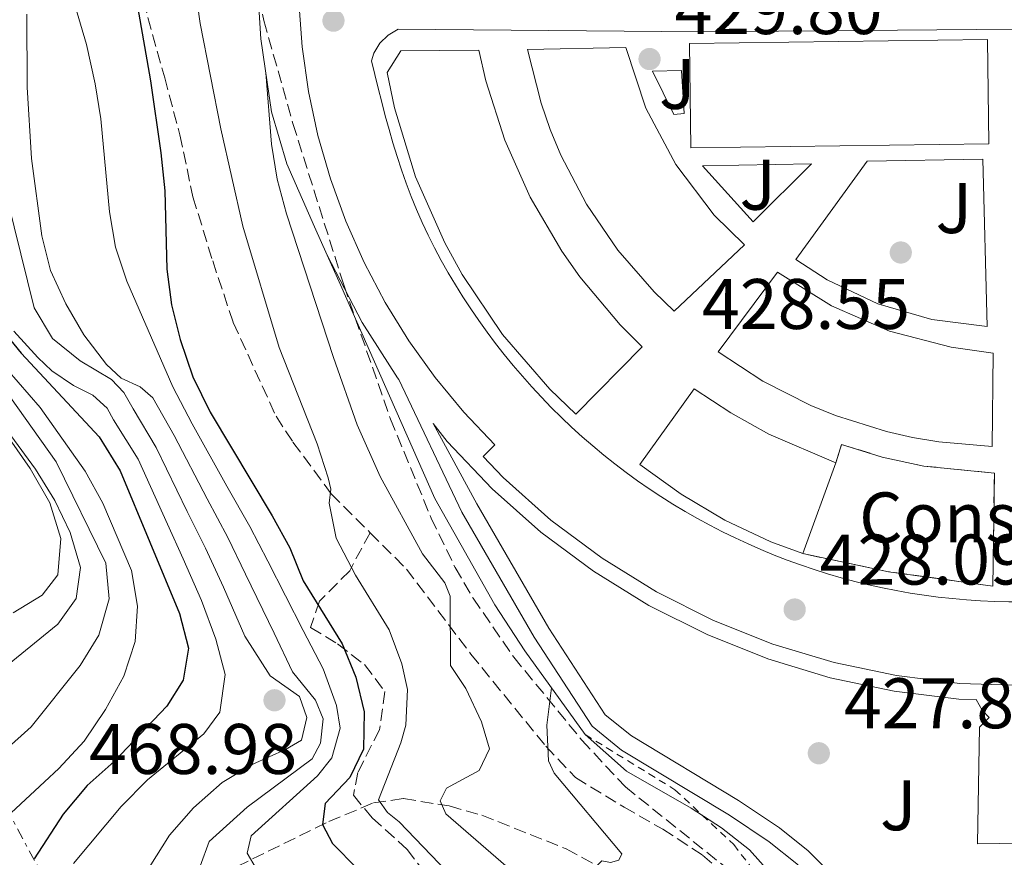
# Model space of a CAD drawing. Units: metres. Extents: x 576800 to 580245, y 4724231 to 4726583.
# Drawn here: x 578699 to 578837, y 4724593 to 4724710 of the extents above; entities that cross this region are included whole.
import ezdxf
from ezdxf.enums import TextEntityAlignment as Align

# ---------------------------------------------------------------- set-up
doc = ezdxf.new("R2010")
doc.units = ezdxf.units.M
doc.header["$MEASUREMENT"] = 0
for name, pattern in [('DGN Style 2', [1.7399219301090239, 1.043953158065414, -0.6959687720436097]), ('DGN Style 3', [2.435890702152634, 1.739921930109024, -0.6959687720436097]), ('DGN Style 7', [3.4798438602180486, 1.565929737098122, -0.6959687720436097, 0.5219765790327072, -0.6959687720436097])]:
    doc.linetypes.add(name, pattern=pattern)
for name, color, linetype, lineweight in [('Barranco lineal', 142, 'DGN Style 3', 13), ('Cauce permanente', 151, 'Continuous', 13), ('construcción   en construcción', 1, 'Continuous', 0), ('construcción en construcción', 1, 'DGN Style 3', 13), ('Cota de punto acotado terreno', 7, 'Continuous', 0), ('Curva de nivel directora', 30, 'Continuous', 30), ('Curva de nivel intermedia', 30, 'Continuous', 0), ('Edificio', 1, 'Continuous', 13), ('Línea de bordillo', 7, 'Continuous', 13), ('Línea de muro de contención', 1, 'Continuous', 13), ('Línea de pavimento', 1, 'Continuous', 0), ('Línea eléctrica', 6, 'DGN Style 7', 0), ('Punto acotado terreno (símbolo)', 7, 'Continuous', 0), ('Senda', 7, 'DGN Style 3', 0), ('Tela metálica o alambrada', 7, 'DGN Style 2', 0), ('Zona ajardinada', 92, 'Continuous', 0), ('Zona arbolada', 92, 'DGN Style 3', 0)]:
    doc.layers.add(name, color=color, linetype=linetype, lineweight=lineweight)
doc.styles.add('Style-Arial', font='arial.ttf')

# ---------------------------------------------------------------- blocks, each defined once
blk = doc.blocks.new('5PATER')
at = {"layer": 'Cauce permanente', "linetype": 'Continuous', "lineweight": 0}
h = blk.add_hatch(color=51, dxfattribs=at)
edge = h.paths.add_edge_path()
edge.add_ellipse((0, 0), major_axis=(-0.1095731443231308, -0.1110710700762829), ratio=0.9994222409660317, start_angle=0, end_angle=360)

msp = doc.modelspace()

# ---------------------------------------------------------------- linework, layer by layer
at = {"layer": 'Barranco lineal', "color": 142, "linetype": 'DGN Style 3', "lineweight": 13}
msp.add_polyline3d([(578696.5700000003, 4724579.970000001, 474.5099999999948), (578703.7100000001, 4724581.449999999, 471.3399999999965), (578713.9400000004, 4724586.33, 464.8300000000018), (578722.8700000001, 4724588.67, 460.8899999999995), (578725.0700000003, 4724589.51, 459.7200000000012), (578742.2999999998, 4724597.980000001, 449.1399999999995), (578748.5599999996, 4724600.59, 446.1300000000047), (578752.7699999996, 4724601.189999999, 443.4799999999959), (578759.1699999999, 4724600.15, 440.2400000000052), (578763.7300000004, 4724598.859999999, 438.6399999999995), (578775.5499999998, 4724594.140000001, 436.0099999999948), (578784.2000000002, 4724589.480000001, 434.1699999999983), (578790.4299999997, 4724585.34, 432.7700000000041), (578794.2000000002, 4724582.220000001, 431.8500000000058), (578799.5599999996, 4724576.609999999, 430.6100000000006), (578802.6100000005, 4724572.689999999, 430.0899999999965), (578804.7199999997, 4724569.369999999, 429.7200000000012), (578820.0800000001, 4724541.850000001, 426.5200000000041), (578824.5300000003, 4724532.99, 425.2899999999936), (578827.9800000004, 4724524.01, 423.820000000007), (578829.2199999997, 4724519.230000001, 423.0200000000041), (578833.4600000001, 4724498.230000001, 419.9100000000035), (578834.8300000001, 4724495.52, 419.5399999999936)], dxfattribs=at)
at = {"layer": 'construcción   en construcción', "color": 1, "linetype": 'Continuous', "lineweight": 0}
msp.add_polyline3d([(578808.6799999997, 4724635.5, 427.7599999999948), (578813.3099999996, 4724648.210000001, 445.8000000000029), (578814.1200000001, 4724650.800000001, 428.8000000000029), (578819.8099999996, 4724649.029999999, 428.7100000000065), (578825.6299999999, 4724647.76, 428.5800000000018), (578835.5199999996, 4724646.779999999, 428.2599999999948), (578835.2999999998, 4724630.949999999, 427.7599999999948), (578820.7000000002, 4724632.970000001, 427.7599999999948)], close=True, dxfattribs=at)
at = {"layer": 'construcción en construcción', "color": 1, "linetype": 'DGN Style 3', "lineweight": 13}
msp.add_polyline3d([(578813.3099999996, 4724648.210000001, 428.8000000000029), (578814.1200000001, 4724650.800000001, 428.8000000000029), (578819.8099999996, 4724649.029999999, 428.7100000000065), (578825.6299999999, 4724647.76, 428.5800000000018), (578835.5199999996, 4724646.779999999, 428.2599999999948), (578835.2999999998, 4724630.949999999, 427.7599999999948), (578820.7000000002, 4724632.970000001, 427.7599999999948), (578808.6799999997, 4724635.5, 427.7599999999948)], dxfattribs=at)
at = {"layer": 'Curva de nivel directora', "color": 30, "linetype": 'Continuous', "lineweight": 30, "flags": 128}
for points, elevation in [([(578714.4999999992, 4724717.79), (578717.32, 4724701.730000001), (578718.7599999994, 4724691.630000002), (578719.3399999985, 4724686.300000001), (578719.629999999, 4724675.330000001), (578720.2500000005, 4724670.370000001), (578721.4799999996, 4724665.490000002), (578723.2499999999, 4724660.260000001), (578725.6699999984, 4724655.320000002), (578734.35, 4724640.810000001), (578736.8299999987, 4724636.300000002), (578738.7199999996, 4724631.670000001), (578744.1899999991, 4724622.850000001), (578746.0699999989, 4724618.190000001), (578747.2699999993, 4724613.330000001), (578747.1699999986, 4724608.120000001), (578745.2300000007, 4724604.130000001), (578741.7999999997, 4724600.49), (578741.3999999996, 4724597.550000001), (578742.7899999999, 4724594.890000001), (578746.3099999981, 4724591.340000002)], 450), ([(578695.67, 4724667.890000002), (578699.2100000005, 4724663.570000002), (578710.1200000005, 4724651.87), (578713.0700000009, 4724647.100000001), (578721.3700000001, 4724627.110000002), (578722.6299999986, 4724622.27), (578721.92, 4724617.779999999), (578719.6, 4724614.150000001), (578712.2100000004, 4724606.390000001), (578708.4699999987, 4724603.029999999), (578705.1099999992, 4724599.010000001), (578701.0500000002, 4724592.730000001)], 475)]:
    msp.add_lwpolyline(points, dxfattribs=dict(at, elevation=elevation))
at = {"layer": 'Curva de nivel intermedia', "color": 30, "linetype": 'Continuous', "lineweight": 0, "flags": 128}
for points, elevation in [([(578722.7200000002, 4724720.77), (578724.2800000004, 4724709.739999999), (578727.1700000004, 4724695.019999998), (578730.2500000005, 4724681.359999998), (578735.3300000011, 4724664.390000001), (578740.670000001, 4724650.9), (578742.1999999998, 4724646.139999999), (578742.5900000009, 4724644.51), (578742.3300000017, 4724642.569999999), (578743.3399999997, 4724637.679999999), (578746.050000001, 4724632.489999999), (578750.7400000005, 4724624.810000001), (578752.5399999998, 4724620.07), (578753.2999999997, 4724616.489999999), (578753.0899999996, 4724611.489999999), (578752.4000000012, 4724608.999999999), (578749.2699999998, 4724601.02), (578750.5000000013, 4724599.259999999), (578752.170000001, 4724597.939999999), (578758.8800000009, 4724590.91)], 445), ([(578705.3700000007, 4724716.999999999), (578708.3600000015, 4724706.829999999), (578709.5599999995, 4724701.319999999), (578710.3799999999, 4724696.390000001), (578711.5599999999, 4724683.359999999), (578712.4299999995, 4724678.429999999), (578714.0099999997, 4724673.67), (578720.4300000013, 4724658.88), (578723.1500000015, 4724653.67), (578728.0199999998, 4724644.960000001), (578731.2400000007, 4724639.3), (578733.7400000019, 4724634.46)], 455), ([(578699.9800000017, 4724711.06), (578700.0300000008, 4724700.829999999), (578700.6700000003, 4724690.840000001), (578702.0800000007, 4724680.029999999), (578703.3300000001, 4724675.179999999), (578705.4600000001, 4724670.5), (578707.9900000005, 4724666.140000001), (578711.170000001, 4724662), (578713.2300000018, 4724660.08), (578715.8700000016, 4724658.859999999), (578717.6599999998, 4724657.330000001), (578720.6300000004, 4724652.029999998), (578725.2400000015, 4724643.180000001), (578728.1400000005, 4724637.779999999)], 460.0000000000001), ([(578733.4900000015, 4724702.83), (578734.2900000017, 4724692.859999998), (578735.0499999995, 4724687.939999999), (578736.3600000015, 4724683.109999999), (578742.9500000008, 4724662.970000001), (578746.2800000012, 4724653.550000001), (578749.4700000008, 4724646.289999999), (578755.440000001, 4724635.459999999), (578758.5500000002, 4724631.430000001), (578759.29, 4724629.560000001), (578759.3300000002, 4724619.849999999), (578761.4800000004, 4724616.609999998), (578763.7000000001, 4724611.960000001), (578764.7900000007, 4724608.159999999), (578763.3500000013, 4724605.139999999), (578758.7699999993, 4724602.66), (578757.9100000008, 4724600.850000001), (578758.690000001, 4724599.07), (578771.2999999997, 4724588.119999998)], 440), ([(578697.3100000006, 4724685.060000001), (578701.0500000002, 4724669.92), (578703.6100000016, 4724665.619999999), (578707.4699999995, 4724662.500000001), (578711.8700000006, 4724659.880000001), (578713.6100000018, 4724658.07), (578714.9000000015, 4724655.779999999), (578718.1100000013, 4724650.380000002), (578722.4600000009, 4724641.409999999), (578725.0300000014, 4724636.269999999), (578727.5500000004, 4724630.789999999), (578730.55, 4724623.939999999), (578734.0900000005, 4724618.4), (578738.180000001, 4724615.499999999), (578739.2100000014, 4724612.529999998), (578738.4500000014, 4724609.38), (578736.2400000008, 4724608.060000001), (578731.650000002, 4724606.029999998), (578727.3600000005, 4724603.460000001), (578723.3500000006, 4724599.909999999), (578719.9700000009, 4724596.050000001), (578717.1400000012, 4724591.55)], 465.0000000000001), ([(578698.1700000013, 4724666.67), (578701.5199999996, 4724662.960000001), (578703.510000001, 4724661.100000001), (578706.5399999997, 4724659.069999999), (578709.2500000009, 4724657.699999999), (578711.2300000014, 4724655.88), (578712.1299999999, 4724654.230000001), (578715.5900000001, 4724648.740000002), (578719.6800000004, 4724639.63), (578721.92, 4724634.76), (578724.4600000014, 4724628.949999998), (578726.4800000021, 4724623.529999998), (578727.7699999994, 4724618.55), (578727.0499999997, 4724613.310000001), (578724.8000000011, 4724610.279999998), (578716.9199999999, 4724603.81), (578713.2000000007, 4724600.060000001), (578706.5199999996, 4724592.099999999)], 470), ([(578694.1100000021, 4724664.850000001), (578701.8700000005, 4724655.980000001), (578708.1700000014, 4724647.06), (578710.6500000003, 4724642.55), (578714.64, 4724633.15), (578715.4900000016, 4724628.159999999), (578715.1600000008, 4724623.17), (578713.5800000007, 4724618.32), (578711.0400000013, 4724613.65), (578708.0199999994, 4724609.23), (578704.4600000011, 4724605.380000001), (578696.4400000012, 4724597.91)], 480), ([(578694.3700000015, 4724662.060000001), (578704.0900000001, 4724648.34), (578711.0800000017, 4724634.17), (578711.5199999998, 4724629.179999999), (578710.0900000014, 4724624.069999999), (578707.4500000017, 4724619.810000001), (578700.6299999999, 4724611.25), (578696.9100000006, 4724607.910000001)], 485.0000000000001), ([(578694.7900000016, 4724656.079999999), (578701.2300000011, 4724647.310000001), (578703.9300000012, 4724642.960000001), (578706.0800000015, 4724638.449999998), (578707.5099999999, 4724633.56), (578706.8900000006, 4724629.199999998), (578704.3499999993, 4724625.640000001), (578692.2200000011, 4724615.77)], 490.0000000000001), ([(578697.5800000011, 4724651.579999999), (578700.4500000011, 4724647.429999999), (578703.2400000006, 4724642.619999998), (578704.7500000016, 4724637.640000001), (578704.3300000014, 4724632.550000002), (578702.150000002, 4724629.67), (578698.0900000008, 4724627.199999998)], 495), ([(578728.1400000005, 4724637.779999999), (578730.6399999994, 4724632.63), (578734.6200000005, 4724624.34), (578737.1900000008, 4724618.939999999), (578740.4100000017, 4724614.970000001), (578741.5000000002, 4724612.369999997), (578741.1200000002, 4724608.930000001), (578739.9700000014, 4724606.739999999), (578730.8400000005, 4724600.000000001), (578725.5600000012, 4724595.179999999), (578724.2800000004, 4724591.719999999)], 460), ([(578733.7400000019, 4724634.46), (578738.6900000006, 4724624.739999999), (578741.4900000013, 4724619.349999998), (578743.38, 4724614.23), (578743.8899999995, 4724611.029999999), (578742.7000000004, 4724606.9), (578740.7300000013, 4724604.390000001), (578731.4100000006, 4724595.99), (578730.8600000007, 4724593.519999999), (578732.1000000013, 4724591.38), (578736.0900000011, 4724588.330000001), (578764.240000001, 4724571.089999998), (578769.0800000001, 4724568.5), (578771.1600000011, 4724568.84), (578773.6399999999, 4724568.140000001), (578797.8400000002, 4724552.930000001), (578801.9300000005, 4724549.98), (578805.4599999998, 4724546.390000001), (578806.8200000012, 4724544.439999999), (578814.4200000007, 4724529.869999999), (578815.7100000004, 4724525.039999999), (578814.5700000006, 4724522.259999999)], 455), ([(578773.4900000001, 4724616.699999999), (578772.8399999996, 4724611.46), (578773.0699999998, 4724606.489999999), (578773.8700000001, 4724604.759999999), (578783.3499999995, 4724593.439999998), (578782.9200000003, 4724592.539999999), (578781.7400000001, 4724592.220000001), (578780.5399999998, 4724592.49), (578779.9499999997, 4724591.88), (578779.8100000012, 4724591.130000001), (578787.5700000017, 4724584.109999998), (578794.4600000005, 4724576.84), (578797.5899999999, 4724572.939999999), (578806.020000001, 4724561.090000001), (578811.5199999994, 4724552.720000001), (578814.1700000004, 4724548.380000001), (578819.3200000003, 4724539.179999999), (578822.0899999996, 4724533.529999998), (578823.8399999999, 4724528.800000001), (578825.5200000006, 4724520.779999999)], 435.0000000000001), ([(578778.2000000018, 4724610.159999999), (578783.9800000021, 4724605.05), (578793.0400000013, 4724599.849999999), (578797.2800000013, 4724597.09), (578801.2199999997, 4724594.02), (578804.6799999998, 4724590.140000002), (578811.1900000009, 4724581.08), (578812.3100000008, 4724577.069999999), (578811.4700000003, 4724574.37), (578810.4600000001, 4724572.55), (578812.1900000002, 4724567.960000002), (578811.6400000001, 4724565.259999999), (578810.0199999998, 4724564.329999999), (578808.6699999997, 4724564.749999999), (578807.6200000013, 4724564.579999999), (578807.6400000014, 4724563.529999999), (578820.1100000015, 4724539.99), (578822.7100000011, 4724534.099999999), (578824.3700000017, 4724529.38), (578826.1199999996, 4724520.279999998)], 430)]:
    msp.add_lwpolyline(points, dxfattribs=dict(at, elevation=elevation))
at = {"layer": 'Edificio', "color": 1, "linetype": 'Continuous', "lineweight": 13, "flags": 128}
for points, elevation in [([(578834.7599999999, 4724692.890000001), (578792.9900000002, 4724692.359999999), (578792.7999999998, 4724706.980000001), (578834.5700000003, 4724707.51), (578834.7599999999, 4724692.890000001)], 442.4600000000065), ([(578786.1699999999, 4724664.449999999), (578776.8899999997, 4724655.039999999), (578773.2599999999, 4724658.560000001), (578766.6399999997, 4724666.210000001), (578760.9800000004, 4724674.59), (578758.54, 4724679.02), (578754.4600000001, 4724688.279999999), (578751.5099999999, 4724697.949999999), (578750.4699999997, 4724702.9), (578752.3799999999, 4724705.949999999), (578763.3200000003, 4724706.02), (578764.2999999998, 4724701.75), (578766.9500000002, 4724693.41), (578770.5199999996, 4724685.41), (578774.9500000002, 4724677.859999999), (578777.4699999997, 4724674.279999999), (578783.0899999999, 4724667.560000001), (578786.1699999999, 4724664.449999999)], 447.1300000000046), ([(578835.3300000001, 4724663.600000001), (578835.2100000001, 4724650.5), (578827.7400000002, 4724651.140000001), (578824.0499999998, 4724651.76), (578820.4000000004, 4724652.59), (578813.25, 4724654.84), (578809.79, 4724656.25), (578803.1100000005, 4724659.65), (578796.8499999996, 4724663.75), (578805.1399999997, 4724674.91), (578812.6900000004, 4724670.210000001), (578820.8499999996, 4724666.680000001), (578829.4500000002, 4724664.4), (578835.3300000001, 4724663.600000001)], 439.3999999999941), ([(578813.3099999996, 4724648.210000001), (578808.6799999997, 4724635.5), (578804.2300000004, 4724637.17), (578797.7800000003, 4724640.189999999), (578791.6399999997, 4724643.82), (578785.8700000001, 4724648), (578793.4600000001, 4724658.57), (578798.5899999999, 4724655.220000001), (578803.9400000004, 4724652.25), (578813.3099999996, 4724648.210000001)], 445.8000000000029)]:
    msp.add_lwpolyline(points, close=True, dxfattribs=dict(at, elevation=elevation))
at = {"layer": 'Edificio', "color": 51, "linetype": 'Continuous', "lineweight": 13, "flags": 128}
for points, elevation in [([(578834.5700000003, 4724707.51), (578792.7999999998, 4724706.980000001), (578792.9900000002, 4724692.359999999), (578834.7599999999, 4724692.890000001), (578834.5700000003, 4724707.51)], 442.4600000000065), ([(578776.8899999997, 4724655.039999999), (578773.2599999999, 4724658.560000001), (578766.6399999997, 4724666.210000001), (578760.9800000004, 4724674.59), (578758.54, 4724679.02), (578754.4600000001, 4724688.279999999), (578751.5099999999, 4724697.949999999), (578750.4699999997, 4724702.9), (578752.3799999999, 4724705.949999999), (578763.3200000003, 4724706.02), (578764.2999999998, 4724701.75), (578766.9500000002, 4724693.41), (578770.5199999996, 4724685.41), (578774.9500000002, 4724677.859999999), (578777.4699999997, 4724674.279999999), (578783.0899999999, 4724667.560000001), (578786.1699999999, 4724664.449999999), (578776.8899999997, 4724655.039999999)], 447.1300000000046), ([(578805.1399999997, 4724674.91), (578796.8499999996, 4724663.75), (578803.1100000005, 4724659.65), (578809.79, 4724656.25), (578813.25, 4724654.84), (578820.4000000004, 4724652.59), (578824.0499999998, 4724651.76), (578827.7400000002, 4724651.140000001), (578835.2100000001, 4724650.5), (578835.3300000001, 4724663.600000001), (578829.4500000002, 4724664.4), (578820.8499999996, 4724666.680000001), (578812.6900000004, 4724670.210000001), (578805.1399999997, 4724674.91)], 439.3999999999941), ([(578808.6799999997, 4724635.5), (578804.2300000004, 4724637.17), (578797.7800000003, 4724640.189999999), (578791.6399999997, 4724643.82), (578785.8700000001, 4724648), (578793.4600000001, 4724658.57), (578798.5899999999, 4724655.220000001), (578803.9400000004, 4724652.25), (578813.3099999996, 4724648.210000001)], 445.8000000000029), ([(578813.3099999996, 4724648.210000001), (578808.6799999997, 4724635.5)], 445.8000000000029)]:
    msp.add_lwpolyline(points, dxfattribs=dict(at, elevation=elevation))
at = {"layer": 'Edificio', "color": 1, "linetype": 'Continuous', "lineweight": 13}
msp.add_polyline3d([(578800.5199999996, 4724678.74, 443.9700000000012), (578790.6600000003, 4724669.460000001, 444.2299999999959), (578787.8700000001, 4724672.16, 444.2299999999959), (578782.7800000003, 4724678.029999999, 444.2299999999959), (578778.4000000004, 4724684.449999999, 444.2299999999959), (578774.7999999998, 4724691.33, 444.2299999999959), (578773.3099999996, 4724694.91, 444.2299999999959), (578772.0199999996, 4724698.58, 444.2299999999959), (578770.1100000005, 4724706.109999999, 444.2299999999959), (578783.9199999999, 4724706.380000001, 443.9700000000012), (578786.7199999997, 4724697.91, 443.9700000000012), (578790.8799999999, 4724690.02, 443.9700000000012), (578796.29, 4724682.930000001, 443.9700000000012)], close=True, dxfattribs=at)
at = {"layer": 'Edificio', "color": 51, "linetype": 'Continuous', "lineweight": 13}
msp.add_polyline3d([(578790.6600000003, 4724669.460000001, 444.2299999999959), (578787.8700000001, 4724672.16, 444.2299999999959), (578782.7800000003, 4724678.029999999, 444.2299999999959), (578778.4000000004, 4724684.449999999, 444.2299999999959), (578774.7999999998, 4724691.33, 444.2299999999959), (578773.3099999996, 4724694.91, 444.2299999999959), (578772.0199999996, 4724698.58, 444.2299999999959), (578770.1100000005, 4724706.109999999, 444.2299999999959), (578783.9199999999, 4724706.380000001, 443.9700000000012), (578786.7199999997, 4724697.91, 443.9700000000012), (578790.8799999999, 4724690.02, 443.9700000000012), (578796.29, 4724682.930000001, 443.9700000000012), (578800.5199999996, 4724678.74, 443.9700000000012), (578790.6600000003, 4724669.460000001, 444.2299999999959)], dxfattribs=at)
at = {"layer": 'Línea de bordillo', "color": 7, "linetype": 'Continuous', "lineweight": 13, "extrusion": (0.03218387962530038, -0.01609836690647817, 0.9993523104867517), "elevation": -57002.50105737626, "flags": 128}
msp.add_lwpolyline([(4484555.89067287, 1594840.678030292), (4484553.963259454, 1594840.194684878), (4484552.026898907, 1594839.728855138), (4484550.099481921, 1594839.267496064), (4484548.163117805, 1594838.824372376), (4484546.23122368, 1594838.394297264), (4484544.281435297, 1594838.000333064), (4484542.340586898, 1594837.632825873), (4484540.390787798, 1594837.305900269), (4484538.432037998, 1594837.019196385), (4484536.468807485, 1594836.786122663), (4484534.501096266, 1594836.607038951), (4484532.528904341, 1594836.481225543), (4484530.547761711, 1594836.395993722), (4484528.562138372, 1594836.364392052), (4484526.580977883, 1594836.390891212), (4484524.595340257, 1594836.448674332), (4484522.605221923, 1594836.560087608), (4484520.624040003, 1594836.721023803), (4484518.6473245, 1594836.917714625), (4484516.670601854, 1594837.159097842), (4484514.707289188, 1594837.440346497), (4484512.748442942, 1594837.758069494), (4484510.794063115, 1594838.111187264), (4484508.848619704, 1594838.513468091), (4484506.916586271, 1594838.956334074), (4484504.989019258, 1594839.434954684), (4484503.07486222, 1594839.95380059), (4484501.174115163, 1594840.512871793), (4484499.286778085, 1594841.11216829), (4484497.408377416, 1594841.760627848), (4484495.547860295, 1594842.440374936), (4484493.705223141, 1594843.174115611), (4484491.871525973, 1594843.934673147), (4484490.06018234, 1594844.739926648), (4484488.262248688, 1594845.585405443), (4484486.491142131, 1594846.466642439), (4484484.733445555, 1594847.388104728), (4484482.998102517, 1594848.354622839), (4484481.280643018, 1594849.352068624), (4484479.581067064, 1594850.381161794), (4484477.912788202, 1594851.459421593), (4484476.266866445, 1594852.560031164), (4484474.643298226, 1594853.705336696), (4484473.042087115, 1594854.872991991), (4484471.472173095, 1594856.090173771), (4484469.924616182, 1594857.329345468), (4484468.403886372, 1594858.604635216), (4484466.918927218, 1594859.919793976), (4484465.456325172, 1594861.257662358), (4484464.020550224, 1594862.631288937), (4484462.616075942, 1594864.03173595), (4484461.238428762, 1594865.467941158), (4484459.901025801, 1594866.935797326), (4484458.590453516, 1594868.416705639), (4484457.315651885, 1594869.937842817), (4484456.072150919, 1594871.486160287), (4484454.859950619, 1594873.061298189), (4484453.679050984, 1594874.662896669), (4484452.542869137, 1594876.287208344), (4484451.442461519, 1594877.92940268), (4484450.368880998, 1594879.607355219), (4484449.335548272, 1594881.294252666), (4484448.329042649, 1594883.016908305), (4484447.371728378, 1594884.753339375), (4484446.450188334, 1594886.507293257), (4484445.568892513, 1594888.29253824), (4484444.71890093, 1594890.082617315), (4484443.913627132, 1594891.894689872), (4484443.153071123, 1594893.729475621), (4484442.419345783, 1594895.57767337), (4484441.734811797, 1594897.438926835), (4484441.086052042, 1594899.318422824), (4484440.47754008, 1594901.206863719), (4484439.918219468, 1594903.108720183), (4484439.385729529, 1594905.023988654), (4484438.906904506, 1594906.943734927), (4484438.463853713, 1594908.88136387), (4484438.069994274, 1594910.832408383), (4484437.711912633, 1594912.778989371), (4484437.394078789, 1594914.73451526), (4484437.125436294, 1594916.703456722), (4484436.897041596, 1594918.681343087), (4484436.704424698, 1594920.654765927), (4484436.565472715, 1594922.632666575), (4484436.457824972, 1594924.615041452), (4484436.403842145, 1594926.601894143), (4484436.385637118, 1594928.584283306), (4484436.407679886, 1594930.575977227), (4484436.478917578, 1594932.558380664), (4484436.585933069, 1594934.536320578), (4484436.746613479, 1594936.518738296), (4484436.943071689, 1594938.496692488), (4484437.179781269, 1594940.461245385), (4484437.456738641, 1594942.434743189), (4484437.787364499, 1594944.390372603), (4484438.15376816, 1594946.341538487), (4484438.56042319, 1594948.279303078), (4484439.011799574, 1594950.217074813), (4484439.503427329, 1594952.141445252), (4484440.044250007, 1594954.056885066)], dxfattribs=at)
at = {"layer": 'Línea de bordillo', "color": 7, "linetype": 'Continuous', "lineweight": 13}
for points in [[(578839.6400000004, 4724617.02, 427.2799999999988), (578830.6999999996, 4724617.33, 427.5399999999936), (578821.8199999991, 4724618.410000003, 427.8099999999978), (578813.0599999973, 4724620.250000001, 428.0899999999967), (578804.4999999988, 4724622.84, 428.3699999999955), (578796.1900000006, 4724626.150000002, 428.6499999999943), (578788.1999999998, 4724630.170000001, 428.9400000000023), (578780.579999998, 4724634.869999999, 429.2200000000012), (578773.3999999985, 4724640.210000002, 429.5), (578766.6999999996, 4724646.15, 429.7799999999989), (578763.9200000013, 4724649.09, 429.8999999999942), (578765.5599999975, 4724650.75, 429.8899999999994), (578761.2100000001, 4724655.320000002, 429.9600000000066), (578757.1799999999, 4724660.189999999, 430.0599999999977), (578753.4999999986, 4724665.320000002, 430.1600000000035), (578750.1799999994, 4724670.690000001, 430.2799999999989), (578747.2299999989, 4724676.28, 430.4199999999984), (578744.6799999987, 4724682.050000002, 430.5700000000069), (578742.5199999994, 4724687.99, 430.7299999999959), (578740.7800000005, 4724694.060000001, 430.8999999999942), (578739.4599999995, 4724700.230000001, 431.0899999999965), (578738.5599999987, 4724706.480000001, 431.2799999999989), (578738.1000000006, 4724712.780000002, 431.4799999999959)], [(578776.2999999997, 4724653.220000003, 429.7100000000065), (578774.8700000015, 4724654.580000001, 429.7799999999989), (578773.4600000011, 4724655.980000001, 429.8500000000058), (578772.0799999975, 4724657.4, 429.9199999999983), (578770.7299999996, 4724658.859999999, 429.979999999996), (578769.420000002, 4724660.340000002, 430.050000000003), (578768.1299999979, 4724661.850000001, 430.1100000000006), (578766.8799999985, 4724663.390000001, 430.179999999993), (578765.6600000003, 4724664.95, 430.2400000000054), (578764.4699999989, 4724666.540000002, 430.3099999999976), (578763.3099999989, 4724668.16, 430.3699999999955), (578762.1800000002, 4724669.800000001, 430.429999999993), (578761.0899999993, 4724671.460000002, 430.4999999999999), (578760.0399999988, 4724673.140000002, 430.5599999999978), (578759.0199999996, 4724674.850000001, 430.6199999999953), (578758.0399999983, 4724676.58, 430.6799999999931), (578757.1099999985, 4724678.33, 430.7400000000052), (578756.2100000001, 4724680.100000001, 430.7899999999937), (578755.3699999995, 4724681.890000001, 430.8500000000058), (578754.5699999993, 4724683.710000004, 430.8999999999942), (578753.8200000006, 4724685.540000001, 430.9600000000065), (578753.1200000009, 4724687.380000001, 431.0099999999947), (578752.4600000015, 4724689.250000001, 431.0599999999976), (578751.8500000013, 4724691.130000001, 431.1100000000006), (578751.2700000001, 4724693.02, 431.1600000000035), (578750.7299999993, 4724694.930000001, 431.2100000000065), (578750.1999999996, 4724696.84, 431.2599999999949), (578749.6999999988, 4724698.76, 431.3000000000029), (578749.2199999985, 4724700.680000001, 431.3500000000059), (578748.7399999977, 4724702.610000002, 431.3999999999943), (578748.2699999984, 4724704.550000001, 431.4400000000023), (578748.6099999981, 4724705.580000003, 431.4600000000065), (578749.4400000018, 4724706.990000002, 431.4400000000023), (578750.6000000018, 4724708.140000001, 431.3600000000006), (578752.0100000022, 4724708.970000003, 431.2200000000012), (578794.2300000003, 4724708.600000001, 429.4199999999984), (578910.6099999995, 4724709.590000002, 426.3099999999978)]]:
    msp.add_polyline3d(points, dxfattribs=at)
at = {"layer": 'Línea de muro de contención', "color": 1, "linetype": 'Continuous', "lineweight": 13}
for points in [[(578742.0700000003, 4724677.289999999, 437.820000000007), (578740.2800000003, 4724681.27, 438.0299999999989), (578736.4299999997, 4724690.08, 438.9100000000035), (578734.2800000003, 4724697.4, 439.320000000007), (578732.79, 4724707.609999999, 439.6300000000047), (578732.2300000004, 4724716.529999999, 439.6600000000035), (578732.0499999998, 4724725.52, 438.9199999999983), (578732.3799999999, 4724733.32, 437.9100000000035), (578733.4600000001, 4724748.730000001, 435.1499999999942), (578733.5300000003, 4724762.550000001, 434.3999999999942), (578733.9400000004, 4724780.58, 433.9700000000012), (578733.5800000001, 4724806.380000001, 433.679999999993), (578733.3600000005, 4724844.82, 432.2799999999989)], [(578778.2000000002, 4724610.16, 433.0800000000018), (578769.75, 4724621.9, 436.070000000007), (578765.5599999996, 4724628.32, 436.8099999999977), (578757.1399999997, 4724643.210000001, 437.3300000000018), (578743.9299999997, 4724673.17, 437.6100000000006), (578742.0700000003, 4724677.289999999, 437.820000000007)]]:
    msp.add_polyline3d(points, dxfattribs=at)
at = {"layer": 'Línea de pavimento', "color": 1, "linetype": 'Continuous', "lineweight": 0, "elevation": 429.5899999999965, "flags": 128}
msp.add_lwpolyline([(578790.6399999997, 4724696.99), (578787.6500000004, 4724703.09), (578791.7100000001, 4724703.17), (578792.0700000003, 4724697.16), (578790.6399999997, 4724696.99)], dxfattribs=at)
at = {"layer": 'Línea de pavimento', "color": 1, "linetype": 'Continuous', "lineweight": 0, "extrusion": (0.01299144056689915, 0.006630568148835424, 0.9998936233610156), "elevation": 39276.29829858147, "flags": 128}
msp.add_lwpolyline([(578747.300832611, 4724525.392511355), (578755.4622226148, 4724533.532690295), (578740.2209104658, 4724533.232683701), (578747.300832611, 4724525.392511355)], dxfattribs=at)
at = {"layer": 'Línea de pavimento', "color": 1, "linetype": 'Continuous', "lineweight": 0}
for points in [[(578834.5300000003, 4724667.300000001, 428.1699999999983), (578826.7400000002, 4724668.300000001, 428.25), (578819.2100000001, 4724670.51, 428.4799999999959), (578812.1100000005, 4724673.869999999, 428.8699999999953), (578807.7199999997, 4724676.720000001, 429.1999999999971), (578817.6799999997, 4724690.49, 429.1999999999971), (578833.9199999999, 4724690.76, 428.6600000000035), (578834.5300000003, 4724667.300000001, 428.1699999999983)], [(578742.0700000003, 4724677.289999999, 430.6699999999983), (578746.9699999997, 4724667.859999999, 430.6199999999953), (578751.9100000003, 4724660.140000001, 430.3699999999953), (578752.1100000005, 4724659.890000001, 430.3600000000006), (578760.9500000002, 4724641.289999999, 430.0500000000029), (578771.0599999996, 4724623.82, 429.8699999999953), (578779.1900000004, 4724611.310000001, 429.6199999999953), (578783.3099999996, 4724607.980000001, 429.429999999993), (578798.4000000004, 4724598.869999999, 428.929999999993), (578803.9800000004, 4724595.15, 428.6699999999983), (578807.8300000001, 4724592.060000001, 428.4799999999959), (578811.1600000003, 4724588.74, 428.1900000000023), (578816.5300000003, 4724581.779999999, 427.8000000000029), (578822.4900000002, 4724572.220000001, 427.3600000000006), (578826.4600000001, 4724564.029999999, 426.9799999999959), (578828.2599999999, 4724559.130000001, 426.8000000000029), (578831.9800000004, 4724544.850000001, 426.2899999999936), (578831.6500000004, 4724539.32, 425.929999999993)], [(578812.9699999997, 4724590.33, 428.1900000000023), (578809.4299999997, 4724593.850000001, 428.4799999999959), (578805.4100000003, 4724597.100000001, 428.6699999999983), (578799.6900000004, 4724600.9, 428.929999999993), (578784.6900000004, 4724609.960000001, 429.429999999993), (578781, 4724612.939999999, 429.6199999999953), (578773.1100000005, 4724625.08, 429.8699999999953), (578763.04, 4724642.460000001, 430.0500000000029), (578756.9199999999, 4724653.730000001, 430.1399999999995), (578758.8899999997, 4724651.210000001, 430.0500000000029), (578765.1699999999, 4724644.57, 429.7799999999989), (578772.0099999999, 4724638.5, 429.5), (578779.3499999996, 4724633.050000001, 429.2200000000012), (578787.1299999999, 4724628.25, 428.9400000000023), (578795.29, 4724624.15, 428.6499999999942), (578803.7699999996, 4724620.76, 428.3699999999953), (578812.5199999996, 4724618.109999999, 428.0899999999965), (578821.4600000001, 4724616.230000001, 427.8099999999977), (578830.5300000003, 4724615.130000001, 427.5399999999936), (578832.9699999997, 4724615.050000001, 427.4700000000012), (578833.8300000001, 4724613.59, 427.4900000000052), (578834.7800000003, 4724612.550000001, 427.5)], [(578834.7800000003, 4724612.550000001, 427.5), (578833.4199999999, 4724611.180000001, 427.5), (578833.1600000003, 4724594.83, 427.5), (578842.5800000001, 4724595.01, 427.5)]]:
    msp.add_polyline3d(points, dxfattribs=at)
at = {"layer": 'Línea eléctrica', "color": 6, "linetype": 'DGN Style 7', "lineweight": 0}
msp.add_polyline3d([(579030.9999999991, 4724256.260000001, 463.679999999993), (578806.1099999986, 4724399.880000002, 480.0200000000041), (578732.4400000015, 4724534.29, 490), (578670.7300000003, 4724648.859999998, 510.9100000000035), (578627.73, 4724725.270000001, 517.5500000000029), (578535.3000000007, 4724903.42, 523.4100000000036), (578512.2800000006, 4724977.649999999, 520.2599999999948), (578533.5100000026, 4725091.330000001, 489.5200000000041)], dxfattribs=at)
at = {"layer": 'Senda', "color": 7, "linetype": 'DGN Style 3', "lineweight": 0}
for points in [[(578714.3699999995, 4724719.970000002, 450.2100000000063), (578719.309999997, 4724702.140000002, 449.7599999999949), (578721.4299999983, 4724694.15, 449.2400000000054), (578723.27, 4724685.480000001, 448.6300000000047), (578726.0300000005, 4724676.5, 448.0800000000019), (578728.9200000007, 4724667.86, 448.0599999999976), (578734.9099999986, 4724654.74, 447.4999999999999), (578737.2800000003, 4724651.100000001, 447.0000000000001), (578742.629999999, 4724643.890000001, 444.350000000006), (578748.0799999983, 4724638.430000001, 442.820000000007)], [(578748.0799999983, 4724638.430000001, 442.820000000007), (578745.2199999974, 4724633.11, 445.1999999999971), (578741.0100000007, 4724628.83, 448.6100000000007), (578739.7399999988, 4724625.170000001, 449.7400000000052), (578743.510000002, 4724622.850000001, 449.6499999999942), (578747.3000000005, 4724619.960000001, 449.050000000003), (578750.1499999982, 4724616.189999999, 448.5800000000018), (578749.3900000004, 4724610.820000002, 448.5800000000018), (578746.3500000006, 4724604.84, 448.5500000000029), (578745.7399999981, 4724601.67, 448.0200000000041), (578748.389999999, 4724598.470000002, 447.6399999999994), (578753.2600000016, 4724594.07, 447.4199999999984), (578757.0799999972, 4724589.080000003, 448.6399999999995)], [(578748.0799999983, 4724638.430000001, 442.820000000007), (578753.1599999989, 4724633.340000001, 441.3899999999994), (578762.1900000012, 4724621.430000002, 439.0800000000017), (578772.6799999988, 4724608.53, 436.6499999999943), (578776.8699999996, 4724604.12, 434.75), (578783.649999999, 4724600.000000001, 433.1999999999972), (578789.0599999982, 4724596.9, 432.5599999999977), (578794.6299999983, 4724593.279999999, 431.6799999999931), (578799.2999999997, 4724589.310000001, 430.8800000000047), (578804.3299999967, 4724583.82, 430.2899999999936), (578809.729999999, 4724576.420000002, 429.679999999993), (578815.0199999998, 4724567.730000001, 429.1799999999931), (578819.0399999986, 4724559.87, 428.6000000000059), (578824.4999999992, 4724545.16, 427.1699999999983), (578827.1400000012, 4724539.380000004, 426.1999999999972), (578830.3799999978, 4724535.33, 425.3999999999942), (578834.9200000018, 4724533.650000001, 424.4799999999959)]]:
    msp.add_polyline3d(points, dxfattribs=at)
at = {"layer": 'Tela metálica o alambrada', "color": 7, "linetype": 'DGN Style 2', "lineweight": 0}
msp.add_polyline3d([(578778.2000000002, 4724610.16, 433.1900000000023), (578790.7800000003, 4724602.430000001, 431.7299999999959), (578799.0099999999, 4724594.75, 430.8999999999942), (578809.6500000004, 4724580.859999999, 430.3999999999942), (578817.2400000002, 4724569.24, 429.6000000000058), (578822.1299999999, 4724556.529999999, 428.9900000000052), (578825.8399999999, 4724547.810000001, 428.070000000007), (578830, 4724539.560000001, 428.3000000000029)], dxfattribs=at)
at = {"layer": 'Zona arbolada', "color": 92, "linetype": 'DGN Style 3', "lineweight": 0}
for points in [[(578730.5700000003, 4724722.980000001, 447.0200000000041), (578733.1900000004, 4724710.16, 447.6000000000058), (578737.2800000003, 4724695.74, 447.6000000000058), (578744.3899999997, 4724673.130000001, 446.5899999999965), (578750.9400000004, 4724654.34, 445.1600000000035), (578756.6399999997, 4724640.470000001, 444.1499999999942), (578759.9900000002, 4724633.560000001, 443.8000000000029), (578762.5099999999, 4724629.24, 443.679999999993), (578768.2000000002, 4724621, 443.5299999999989), (578777.7400000002, 4724609.359999999, 442.9199999999983), (578783.8399999999, 4724602.810000001, 442.0200000000041), (578799.4299999997, 4724590.32, 439.6000000000058), (578803.0800000001, 4724586.980000001, 438.9799999999959), (578806.3499999996, 4724583.279999999, 438.3899999999995), (578812.8600000005, 4724573.51, 437.0500000000029), (578822.6200000001, 4724556.92, 434.8600000000006), (578832.75, 4724537.800000001, 432.0399999999936), (578837.5099999999, 4724537.07, 430.4900000000052)], [(578730.5700000003, 4724722.980000001, 447.0200000000041), (578733.1900000004, 4724710.16, 447.6000000000058), (578737.2800000003, 4724695.74, 447.6000000000058), (578744.3899999997, 4724673.130000001, 446.5899999999965), (578750.9400000004, 4724654.34, 445.1600000000035), (578756.6399999997, 4724640.470000001, 444.1499999999942), (578759.9900000002, 4724633.560000001, 443.8000000000029)], [(578759.9900000002, 4724633.560000001, 443.8000000000029), (578762.5099999999, 4724629.24, 443.679999999993), (578768.2000000002, 4724621, 443.5299999999989), (578777.7400000002, 4724609.359999999, 442.9199999999983), (578783.8399999999, 4724602.810000001, 442.0200000000041), (578799.4299999997, 4724590.32, 439.6000000000058), (578803.0800000001, 4724586.980000001, 438.9799999999959), (578806.3499999996, 4724583.279999999, 438.3899999999995), (578812.8600000005, 4724573.51, 437.0500000000029), (578822.6200000001, 4724556.92, 434.8600000000006), (578832.75, 4724537.800000001, 432.0399999999936), (578837.5099999999, 4724537.07, 430.4900000000052)]]:
    msp.add_polyline3d(points, dxfattribs=at)

# ---------------------------------------------------------------- block references
at = {"layer": 'Punto acotado terreno (símbolo)', "color": 7, "linetype": 'Continuous', "lineweight": 0, "xscale": 10, "yscale": 10, "zscale": 10}
for p in [(578742.9499999986, 4724710.160000001, 431.1699999999987), (578787.2199999986, 4724704.779999999, 429.8000000000034), (578822.4099999992, 4724677.680000001, 428.5500000000034), (578807.5499999998, 4724627.67, 428.0899999999965), (578734.6900000018, 4724614.960000001, 468.9799999999959), (578810.9299999994, 4724607.540000002, 427.8099999999982)]:
    msp.add_blockref('5PATER', p, dxfattribs=at)

# ---------------------------------------------------------------- texts
at = {"layer": 'construcción en construcción', "color": 92, "linetype": 'Continuous', "lineweight": 0, "style": 'Style-Arial'}
msp.add_text('Cons.', height=7.000000000000002, dxfattribs=at).set_placement((578828.9872909124, 4724640.570010003, 428.0299999999989), align=Align.MIDDLE_CENTER)
at = {"layer": 'Cota de punto acotado terreno', "color": 7, "linetype": 'Continuous', "lineweight": 0, "style": 'Style-Arial'}
for s, p in [('429.80', (578790.7199999993, 4724708.279999998, 429.8000000000029)), ('428.55', (578794.5599999994, 4724666.970000001, 428.5500000000029)), ('428.09', (578811.0500000004, 4724631.17, 428.0899999999965)), ('427.81', (578814.4300000002, 4724611.040000002, 427.8099999999977)), ('468.98', (578708.7199999995, 4724604.640000001, 468.9799999999959))]:
    msp.add_text(s, height=7.000000000000002, dxfattribs=at).set_placement(p)
at = {"layer": 'Zona ajardinada', "color": 92, "linetype": 'Continuous', "lineweight": 0, "style": 'Style-Arial'}
for p in [(578791.1069051365, 4724701.290010001, 429.6399999999995), (578802.3769051363, 4724687.17001, 429.4799999999959), (578829.8369051333, 4724683.900010001, 428.5599999999977), (578822.0569051371, 4724600.250010001, 427.5899999999965)]:
    msp.add_text('J', height=7.000000000000002, dxfattribs=at).set_placement(p, align=Align.MIDDLE_CENTER)

doc.saveas('drawing.dxf')
